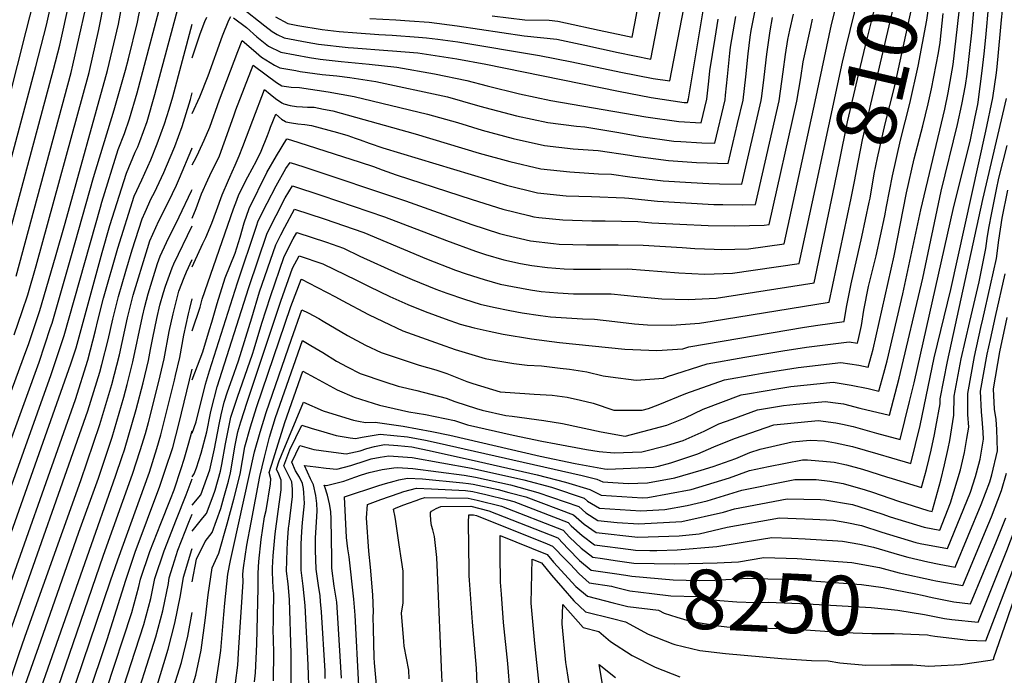
# Model space of a CAD drawing. Units: inches. Extents: x 2509004 to 2514404, y 1496381 to 1502211.
# Drawn here: x 2509916 to 2510393, y 1497699 to 1498017 of the extents above; entities that cross this region are included whole.
import ezdxf
from ezdxf.enums import TextEntityAlignment as Align

# ---------------------------------------------------------------- set-up
doc = ezdxf.new("R2010")
doc.units = ezdxf.units.IN
doc.header["$MEASUREMENT"] = 0
doc.layers.add('tile_2729_16_contour_10ft', color=65, linetype='Continuous')
doc.styles.add('Arial', font='arial.ttf')

msp = doc.modelspace()

# ---------------------------------------------------------------- linework, layer by layer
at = {"layer": 'tile_2729_16_contour_10ft'}
for points, elevation in [([(2509911.21, 1497977.96), (2509919.59, 1498011.22), (2509924.97, 1498032.3), (2509930.8, 1498054.81), (2509939.41, 1498074.85), (2509946.7, 1498088.31), (2509951.4, 1498096.46), (2509959.65, 1498105.59), (2509966.33, 1498112.62), (2509979, 1498116.01), (2509995.99, 1498116.58), (2510000, 1498115.66)], 7900), ([(2509902.3, 1497912.47), (2509919.64, 1497976.59), (2509924.25, 1497994.07), (2509929.45, 1498014.21), (2509933.64, 1498033.24), (2509938.9, 1498055.7), (2509943.78, 1498066.71), (2509946.77, 1498072.43), (2509955.82, 1498088.25), (2509970.52, 1498104.83), (2509984.07, 1498108.07), (2509995.52, 1498107.17), (2510000, 1498106.66)], 7910), ([(2509908.57, 1497902.42), (2509932.78, 1497992.68), (2509935.84, 1498004.54), (2509937.45, 1498011.77), (2509941.8, 1498031.69), (2509944.48, 1498044.8), (2509947.01, 1498056.58), (2509948.01, 1498058.84), (2509955.62, 1498073.39), (2509959.83, 1498080.77), (2509968.13, 1498090.64), (2509974.37, 1498097.65), (2509988.39, 1498100.02), (2510000, 1498098.62)], 7920), ([(2509914.71, 1497892.58), (2509941.34, 1497991.29), (2509942.25, 1497994.83), (2509948.25, 1498021.92), (2509953.84, 1498049.65), (2509955.6, 1498057.51), (2509964.72, 1498074.38), (2509978.23, 1498090.47), (2509992.25, 1498092.83), (2510000, 1498091.66)], 7930), ([(2509913.84, 1497864.11), (2509917.7, 1497875.35), (2509920.36, 1497883.53), (2509924.47, 1497897.62), (2509950.1, 1497991.26), (2509954.72, 1498012.14), (2509960.21, 1498040), (2509964.36, 1498058.46), (2509968.05, 1498065.48), (2509975.59, 1498075.57), (2509982.09, 1498083.29), (2509996.47, 1498085.57), (2510000, 1498084.85)], 7940), ([(2509899.84, 1497803.18), (2509919.49, 1497856), (2509920.72, 1497859.49), (2509926.15, 1497875.91), (2509933.81, 1497901.91), (2509938.43, 1497918.3), (2509959.01, 1497992.22), (2509964.32, 1498014.69), (2509967.04, 1498029.67), (2509972.88, 1498057.01), (2509973.6, 1498059.47), (2509985.98, 1498076.05), (2510000, 1498077.9)], 7950), ([(2509905.84, 1497796.2), (2509925.8, 1497850.93), (2509931.38, 1497867.6), (2509932.11, 1497869.79), (2509941.47, 1497902.6), (2509952.14, 1497940.31), (2509962.29, 1497973.14), (2509967.7, 1497992.4), (2509969.09, 1497997.79), (2509973.53, 1498015.69), (2509974.12, 1498018.95), (2509980.38, 1498045.65), (2509984.77, 1498060.68), (2509990.27, 1498068.06), (2510000, 1498069.53)], 7960), ([(2510301.8, 1497934.47), (2510315.03, 1497996.3), (2510316.65, 1498002.96), (2510322.93, 1498028.79), (2510328.24, 1498044.74), (2510332.33, 1498056.53), (2510333.43, 1498060.17), (2510336.32, 1498070.9)], 8080), ([(2510310.42, 1497932.46), (2510313.7, 1497948.17), (2510317.59, 1497967.34), (2510323, 1497990.68), (2510326.3, 1498004.26), (2510329.45, 1498017.18), (2510332.61, 1498030.1), (2510341.77, 1498060), (2510344.22, 1498069.06)], 8090), ([(2510319.22, 1497930.4), (2510321.08, 1497939.3), (2510321.81, 1497943.52), (2510324.78, 1497958.68), (2510341.75, 1498031.33), (2510346.03, 1498045.98), (2510350.24, 1498059.83), (2510352.18, 1498067.2)], 8100), ([(2510328.03, 1497928.34), (2510328.47, 1497930.4), (2510330.5, 1497942.1), (2510332.04, 1497949.95), (2510335.82, 1497966.31), (2510340.25, 1497984.16), (2510345.02, 1498005.61), (2510349.64, 1498027.3), (2510350.46, 1498032.78), (2510354.6, 1498046.22), (2510358.85, 1498059.66), (2510359.78, 1498063.19), (2510360.28, 1498065.31)], 8110), ([(2510336.46, 1497926.37), (2510339.3, 1497941.21), (2510343.17, 1497958.42), (2510347.74, 1497976.24), (2510351.71, 1497994.29), (2510355.96, 1498016.61), (2510356.62, 1498021.11), (2510358.64, 1498034.49), (2510360.01, 1498038.97), (2510362.65, 1498047.55), (2510365.36, 1498055.41), (2510367.13, 1498060.7), (2510367.87, 1498063.53)], 8120), ([(2509889.65, 1497727.14), (2509891.83, 1497733.46), (2509931.7, 1497844.87), (2509937.95, 1497863.79), (2509955.59, 1497925.93), (2509956.27, 1497928.36), (2509964.12, 1497954), (2509967.19, 1497961.64), (2509969.63, 1497968.7), (2509973.35, 1497981.45), (2509987.35, 1498034.57), (2509989.61, 1498042.35), (2509994.9, 1498059.6), (2510000, 1498059.65)], 7970), ([(2509896.98, 1497724.92), (2509897.85, 1497727.44), (2509941.23, 1497850), (2509943.77, 1497857.81), (2509956.33, 1497903.95), (2509960.16, 1497917.12), (2509968.12, 1497942.44), (2509972.43, 1497952.66), (2509973.62, 1497955.25), (2509974.64, 1497957.82), (2509978.15, 1497967.49), (2509981.96, 1497980.65), (2509993.5, 1498023.91), (2509995.3, 1498030.39), (2510000, 1498046.41)], 7980), ([(2510086.16, 1498017.43), (2510098.63, 1498016.81), (2510105.25, 1498016.31), (2510114.85, 1498015.54), (2510128.48, 1498013.87), (2510160.8, 1498008.97), (2510176.64, 1498007.34), (2510190.21, 1498004.51), (2510206.48, 1498000.84), (2510222.26, 1497997.76), (2510230.02, 1498037.95)], 7980), ([(2510145.38, 1498018.67), (2510161.22, 1498016.8), (2510173, 1498016.6), (2510177.12, 1498016.15), (2510180.89, 1498015.37), (2510197.14, 1498011.73), (2510208.62, 1498009.26), (2510213.14, 1498008.39), (2510214.4, 1498015.05), (2510218.78, 1498038.3)], 7970), ([(2510023.77, 1498022.92), (2510035.2, 1498013.83), (2510038.69, 1498011.09), (2510041.16, 1498009.7), (2510044.66, 1498008.02), (2510055.69, 1498005.94), (2510061.25, 1498005.02), (2510075.57, 1498003.4), (2510078.12, 1498003.2), (2510094.85, 1498001.93), (2510097.08, 1498001.77), (2510109.33, 1498000.77), (2510128.22, 1497997.92), (2510142.25, 1497995.23), (2510206.63, 1497982.12), (2510222.42, 1497979.15), (2510238.38, 1497976.75), (2510240.03, 1497976.65), (2510240.45, 1497978.42), (2510249.15, 1498030.99)], 8000), ([(2510000, 1497920.71), (2510001.87, 1497925.41), (2510004.61, 1497932.39), (2510007.58, 1497939.16), (2510008.5, 1497941.25), (2510013.28, 1497950.91), (2510015.59, 1497957.23), (2510020.12, 1497970.16), (2510021.23, 1497973.13), (2510029.63, 1497994.85), (2510035.83, 1497990.09), (2510040.8, 1497986.43), (2510043.49, 1497984.83), (2510048.03, 1497984.06), (2510051.94, 1497984.02), (2510065.9, 1497981.87), (2510078.44, 1497979.63), (2510113.98, 1497971.08), (2510128.5, 1497966.94), (2510140.53, 1497963.29), (2510155.61, 1497959.3), (2510170.65, 1497955.81), (2510184.56, 1497954.28), (2510196.68, 1497953.43), (2510211.98, 1497951.18), (2510214.76, 1497950.68), (2510230.78, 1497948.53), (2510244.41, 1497947.62), (2510259.77, 1497947.06), (2510264.28, 1497966.44), (2510266.94, 1497977.88), (2510268.29, 1497989.12), (2510269.44, 1498000.35), (2510270.39, 1498008.32), (2510270.87, 1498011.59), (2510271.58, 1498015.6), (2510274.1, 1498028.09)], 8030), ([(2510000, 1497816.42), (2510002, 1497822.04), (2510006.53, 1497840.19), (2510008.4, 1497846.7), (2510021.99, 1497889.25), (2510031.14, 1497916.78), (2510032, 1497919.29), (2510036.36, 1497927.91), (2510040.76, 1497936.3), (2510045.43, 1497944.66), (2510047.47, 1497947.7), (2510054.04, 1497945.51), (2510103.34, 1497929.03), (2510135.49, 1497917.66), (2510148.89, 1497913.27), (2510152.09, 1497912.48), (2510163.91, 1497909.64), (2510175.1, 1497908.32), (2510177.81, 1497908.03), (2510191.07, 1497907.68), (2510206.47, 1497907.79), (2510218.56, 1497907.62), (2510237.37, 1497906.46), (2510243.62, 1497906.03), (2510252.88, 1497905.62), (2510256.32, 1497905.48), (2510269.62, 1497905.87), (2510286.89, 1497908.14), (2510301.81, 1497977.17), (2510309.8, 1498014.53), (2510312.98, 1498027.45)], 8070), ([(2510040.36, 1498018.18), (2510046.3, 1498014.97), (2510051.14, 1498014.05), (2510062.92, 1498012.1), (2510071.22, 1498011.16), (2510079.84, 1498010.49), (2510090.5, 1498009.68), (2510096.87, 1498009.36), (2510109.68, 1498008.4), (2510113.55, 1498008.09), (2510119.04, 1498007.41), (2510128.77, 1498006.03), (2510168.26, 1497999.5), (2510184.03, 1497996.41), (2510207.66, 1497991.38), (2510223.43, 1497988.36), (2510231.38, 1497987.14), (2510239.11, 1498027.35)], 7990), ([(2510048.04, 1497693.2), (2510048.01, 1497707.32), (2510047.93, 1497709.77), (2510047.11, 1497735.88), (2510046.53, 1497743.49), (2510045.76, 1497749.58), (2510046.04, 1497759.92), (2510046.24, 1497763.48), (2510046.73, 1497770.45), (2510047.01, 1497772.46), (2510048.66, 1497785.76), (2510048.66, 1497789.27), (2510048.25, 1497792.91), (2510046.34, 1497796.73), (2510044.37, 1497800.67), (2510047.34, 1497808.39), (2510053.19, 1497820.4), (2510057.73, 1497818.98), (2510063.73, 1497817.18), (2510069.77, 1497815.41), (2510076.53, 1497814.24), (2510079.19, 1497813.85), (2510082.45, 1497814.48), (2510091.07, 1497815.97), (2510104.38, 1497814.7), (2510113.04, 1497813.14), (2510118.29, 1497812.01), (2510188.99, 1497795.89), (2510196.12, 1497794.22), (2510199.01, 1497792.83), (2510211.28, 1497792.04), (2510220.58, 1497792.44), (2510233.87, 1497794.82), (2510246.58, 1497798.57), (2510252.51, 1497800.4), (2510263.43, 1497804.28), (2510270.25, 1497807.12), (2510275.23, 1497808.8), (2510290.63, 1497812.28), (2510299.51, 1497813.16), (2510306.44, 1497812.71), (2510311.63, 1497811.77), (2510319.9, 1497810.06), (2510332.29, 1497806.52), (2510338.83, 1497804.54), (2510348.13, 1497801.82), (2510350.48, 1497810.92), (2510352.73, 1497820.26), (2510359.55, 1497852.95), (2510367.58, 1497886.15), (2510384.57, 1497962.77), (2510388.01, 1497978.95), (2510389.71, 1497991.02), (2510390.06, 1497993.96), (2510391.45, 1498009.66), (2510392.15, 1498016.69), (2510393.11, 1498025.87)], 8170), ([(2510021.05, 1497695.31), (2510022.1, 1497704.05), (2510022.65, 1497712.58), (2510024.69, 1497744.41), (2510024.61, 1497748.2), (2510024.92, 1497751.25), (2510026.49, 1497762.14), (2510028.59, 1497773.24), (2510032.87, 1497795.51), (2510034.98, 1497804.88), (2510037.49, 1497814.57), (2510040.37, 1497824.06), (2510053.43, 1497861.37), (2510057.52, 1497859.02), (2510063.36, 1497855.62), (2510070.01, 1497851.42), (2510075.05, 1497848.59), (2510081.38, 1497845.31), (2510093.38, 1497841.33), (2510099.89, 1497839.24), (2510108.79, 1497837.11), (2510123.08, 1497833.43), (2510127.31, 1497831.84), (2510137.84, 1497828.45), (2510140.5, 1497827.62), (2510152.06, 1497824.99), (2510154.98, 1497824.7), (2510170.38, 1497822.69), (2510179.38, 1497821.1), (2510198.17, 1497817.13), (2510209.83, 1497815), (2510229.95, 1497820.29), (2510238.81, 1497823.85), (2510247.51, 1497828.03), (2510265.92, 1497835), (2510269.02, 1497835.55), (2510284.22, 1497838.17), (2510290.07, 1497839.11), (2510310.57, 1497841.25), (2510319.29, 1497839.74), (2510327.56, 1497838.05), (2510332.63, 1497836.81), (2510335.11, 1497845.6), (2510336.75, 1497851.6), (2510344.25, 1497884.04), (2510352.99, 1497924.74), (2510364.61, 1497973.5), (2510366.25, 1497981.35), (2510368.74, 1497995.04), (2510371.66, 1498020.69)], 8140), ([(2510030.23, 1497695.92), (2510030.73, 1497700.28), (2510031.32, 1497714.31), (2510032.06, 1497741.6), (2510031.92, 1497748.68), (2510032.32, 1497754.29), (2510033.51, 1497765.02), (2510035.13, 1497775.93), (2510035.8, 1497778.99), (2510037.99, 1497791.97), (2510038.08, 1497794.42), (2510037.31, 1497797.5), (2510039.36, 1497804.12), (2510044.94, 1497821.61), (2510053.68, 1497846.45), (2510059.64, 1497843.21), (2510070.25, 1497837.52), (2510078.51, 1497833.97), (2510090.7, 1497830.03), (2510104.93, 1497826.86), (2510113.01, 1497825.48), (2510127.04, 1497822.54), (2510133.48, 1497820.59), (2510155.52, 1497815.44), (2510169.5, 1497812.64), (2510176.42, 1497811.31), (2510191.02, 1497808.5), (2510197.22, 1497807.65), (2510204.52, 1497806.94), (2510217.87, 1497807.49), (2510230, 1497810.46), (2510237.87, 1497813), (2510248.09, 1497817.49), (2510255.24, 1497820.93), (2510261.63, 1497823.32), (2510273.84, 1497827.72), (2510286.44, 1497829.88), (2510292.58, 1497830.49), (2510306.89, 1497831.9), (2510310.44, 1497831.41), (2510315.51, 1497830.64), (2510323.57, 1497828.65), (2510337.8, 1497825.14), (2510342.61, 1497843.08), (2510353.95, 1497891.57), (2510362.94, 1497933.68), (2510370.84, 1497966.01), (2510372.89, 1497975.73), (2510374.77, 1497984.85), (2510375.52, 1497990.45), (2510377.77, 1498010.38), (2510378.88, 1498022.88)], 8150), ([(2510039.42, 1497696.53), (2510039.65, 1497710.5), (2510039.31, 1497721.59), (2510039.34, 1497724.73), (2510039.47, 1497728.37), (2510039.57, 1497738.75), (2510039.33, 1497741.33), (2510038.86, 1497749.13), (2510038.95, 1497751.28), (2510039.18, 1497757.11), (2510040.15, 1497767.75), (2510041.61, 1497778.59), (2510043.09, 1497789), (2510043.18, 1497793.66), (2510042.03, 1497796.67), (2510040.84, 1497799.09), (2510042.23, 1497803.06), (2510043.24, 1497805.86), (2510053.94, 1497831.53), (2510063.4, 1497827.32), (2510070.23, 1497825.19), (2510078.23, 1497822.85), (2510080.59, 1497822.23), (2510084.02, 1497821.62), (2510088.66, 1497821.8), (2510102.27, 1497819.82), (2510116.12, 1497817.24), (2510124.82, 1497815.49), (2510168.58, 1497805.4), (2510185.56, 1497801.76), (2510199.86, 1497799.14), (2510201.39, 1497799.04), (2510223.55, 1497799.99), (2510225.96, 1497800.42), (2510231.9, 1497802.17), (2510245.03, 1497806.41), (2510252.72, 1497809.79), (2510262.8, 1497813.97), (2510281.75, 1497820.45), (2510303.24, 1497822.65), (2510311.93, 1497821.53), (2510315.12, 1497820.85), (2510320.31, 1497819.66), (2510331.64, 1497816.53), (2510342.97, 1497813.48), (2510347.6, 1497831.82), (2510349.87, 1497840.91), (2510369.07, 1497926.3), (2510376.88, 1497957.73), (2510379.42, 1497969.67), (2510380.65, 1497975.75), (2510380.79, 1497976.79), (2510382.82, 1497991.98), (2510383.77, 1498000.24), (2510384.48, 1498008.19), (2510386.04, 1498024.38)], 8160), ([(2510000, 1497866.08), (2510003.86, 1497877.5), (2510004.9, 1497881.34), (2510020.1, 1497925.25), (2510021.58, 1497929.3), (2510022.67, 1497932.07), (2510026.98, 1497940.74), (2510031.13, 1497948.39), (2510033.37, 1497953.16), (2510036.53, 1497960.71), (2510037.55, 1497963.22), (2510038.04, 1497964.75), (2510040.48, 1497971.01), (2510043.23, 1497968.69), (2510045.26, 1497967.47), (2510045.43, 1497967.39), (2510048.09, 1497966.83), (2510051.25, 1497966.33), (2510054.61, 1497965.98), (2510057.88, 1497965.56), (2510070.44, 1497962.16), (2510075.46, 1497960.71), (2510078.93, 1497959.47), (2510081.42, 1497958.57), (2510085.7, 1497957.01), (2510092.36, 1497954.76), (2510152.29, 1497936.57), (2510167.31, 1497932.93), (2510181.23, 1497931.47), (2510193.55, 1497931.13), (2510209.52, 1497930.51), (2510211.54, 1497930.32), (2510225.5, 1497928.93), (2510239.14, 1497928.05), (2510252.81, 1497927.27), (2510257.16, 1497927.2), (2510266.63, 1497927.1), (2510272.93, 1497927.33), (2510284.35, 1497977.53), (2510286.41, 1497991.6), (2510287.55, 1497999.99), (2510288.64, 1498007.14), (2510289.62, 1498011.8), (2510291.33, 1498019.48)], 8050), ([(2510000, 1497946.43), (2510001.92, 1497950.09), (2510003.18, 1497952.79), (2510005.8, 1497958.47), (2510008.61, 1497964.77), (2510013.25, 1497977.98), (2510022.11, 1498001.43), (2510024.21, 1498006.77), (2510029.72, 1498002.12), (2510033.65, 1497998.73), (2510039.94, 1497994.77), (2510042.52, 1497993.57), (2510050.21, 1497992.16), (2510052.41, 1497991.78), (2510063.03, 1497990.32), (2510070.13, 1497989.59), (2510076.33, 1497988.8), (2510089.04, 1497986.88), (2510123.7, 1497979.38), (2510138.3, 1497975.31), (2510141.73, 1497974.27), (2510157.2, 1497970.21), (2510172.29, 1497967.01), (2510186.15, 1497965.18), (2510190.25, 1497964.9), (2510205.73, 1497962.34), (2510217.34, 1497960.26), (2510233.33, 1497958.02), (2510236.77, 1497957.79), (2510246.97, 1497957.15), (2510253.19, 1497956.92), (2510258.21, 1497978.06), (2510258.48, 1497980.32), (2510259.44, 1497989.29), (2510260.53, 1498000.53), (2510260.88, 1498003.47), (2510263.37, 1498018.44)], 8020), ([(2510000, 1497971.3), (2510003.69, 1497979.37), (2510007.75, 1497989.65), (2510014.68, 1498009.04), (2510017.76, 1498016.64), (2510018.68, 1498018.38)], 8010), ([(2510000, 1497998.32), (2510002.93, 1498007.03), (2510003.95, 1498009.97), (2510006.22, 1498015.88), (2510007.09, 1498018.01)], 8000), ([(2510000, 1497897.07), (2510000.8, 1497898.83), (2510005.24, 1497908.41), (2510006.62, 1497911.32), (2510009.5, 1497918.18), (2510011.72, 1497924.29), (2510014.6, 1497932), (2510017.54, 1497939.09), (2510018.31, 1497940.56), (2510019.43, 1497943.02), (2510020.92, 1497946.39), (2510022.71, 1497950.85), (2510024.51, 1497955.38), (2510029.32, 1497968.21), (2510035.06, 1497982.93), (2510037.78, 1497980.67), (2510040.35, 1497978.56), (2510043.5, 1497976.59), (2510044.47, 1497976.08), (2510047.46, 1497975.27), (2510050.58, 1497974.69), (2510053.54, 1497974.53), (2510055.91, 1497974.49), (2510059.1, 1497974.39), (2510063.67, 1497973.5), (2510068.17, 1497972.6), (2510108.13, 1497961.59), (2510139.02, 1497952.21), (2510153.97, 1497948.11), (2510169.01, 1497944.54), (2510182.92, 1497943.04), (2510196.93, 1497942.18), (2510203.1, 1497941.97), (2510212.07, 1497940.7), (2510228.16, 1497938.81), (2510241.79, 1497937.89), (2510250.32, 1497937.46), (2510255.49, 1497937.24), (2510266.35, 1497937.19), (2510275.66, 1497977.7), (2510275.94, 1497979.72), (2510277.12, 1497988.94), (2510278.41, 1498000.17), (2510280.08, 1498011.4), (2510281.21, 1498017.85)], 8040), ([(2510000, 1497842.3), (2510005.11, 1497855.94), (2510008.47, 1497866.71), (2510009.55, 1497870.21), (2510012.07, 1497879.27), (2510016, 1497891.7), (2510020.82, 1497903.75), (2510023.27, 1497911.37), (2510025.16, 1497918.33), (2510027.56, 1497925.37), (2510036.17, 1497942.75), (2510040.91, 1497950.85), (2510045.9, 1497959.09), (2510047.63, 1497958.55), (2510081.36, 1497947.86), (2510087.93, 1497945.75), (2510092.13, 1497944.1), (2510098.89, 1497941.66), (2510135.72, 1497929.66), (2510150.59, 1497924.95), (2510163.12, 1497921.9), (2510165.61, 1497921.3), (2510167.98, 1497921.02), (2510179.53, 1497919.79), (2510193.6, 1497919.39), (2510200.11, 1497919.44), (2510215.94, 1497919.07), (2510222.68, 1497918.44), (2510236.36, 1497917.73), (2510250.07, 1497917.11), (2510262.94, 1497916.91), (2510277.09, 1497917.21), (2510279.62, 1497917.54), (2510293.05, 1497977.35), (2510294.93, 1497988.58), (2510296.11, 1497996.38), (2510299.69, 1498013.16), (2510300.58, 1498017.13)], 8060), ([(2510011.43, 1497695.04), (2510013.41, 1497707.85), (2510013.84, 1497711.16), (2510015.38, 1497728.56), (2510015.77, 1497734.15), (2510017.34, 1497748.14), (2510018.59, 1497754.8), (2510019.87, 1497760.64), (2510030.28, 1497807.41), (2510032.89, 1497817.04), (2510035.81, 1497826.52), (2510048.09, 1497862.1), (2510053.17, 1497876.29), (2510056.17, 1497874.79), (2510061.45, 1497872.05), (2510063.4, 1497870.74), (2510075.25, 1497863.79), (2510083.98, 1497859.19), (2510091.54, 1497855.49), (2510110.01, 1497849.38), (2510118.07, 1497847.23), (2510123.45, 1497845.41), (2510133.09, 1497841.55), (2510136.05, 1497840.6), (2510149.3, 1497836.44), (2510161.13, 1497835.67), (2510165.68, 1497835.41), (2510174.37, 1497834.9), (2510181.64, 1497833.97), (2510188.21, 1497832.45), (2510194.25, 1497831.01), (2510204.25, 1497827.59), (2510218.1, 1497827.58), (2510221.15, 1497828.38), (2510225.76, 1497830.23), (2510239.17, 1497835.71), (2510258, 1497842.29), (2510272.7, 1497844.9), (2510276.24, 1497845.51), (2510293.69, 1497848.31), (2510314.29, 1497850.69), (2510322.93, 1497849.47), (2510327.46, 1497848.47), (2510330.01, 1497857.1), (2510340.08, 1497902.36), (2510346.16, 1497932.96), (2510349.85, 1497949.43), (2510354.03, 1497965.32), (2510356.61, 1497976.06), (2510358.25, 1497983.25), (2510361.53, 1498000.83), (2510362.43, 1498005.69), (2510363.94, 1498019.75)], 8130), ([(2510020.11, 1498017.79), (2510026.27, 1498013.02), (2510031.37, 1498008.45), (2510037.01, 1498004), (2510043.02, 1498001.08), (2510056.92, 1497998.45), (2510062.03, 1497997.67), (2510072.12, 1497996.54), (2510085.8, 1497995.28), (2510099.17, 1497993.82), (2510117.37, 1497990.53), (2510133.04, 1497987.37), (2510142.88, 1497984.7), (2510158.56, 1497980.86), (2510173.83, 1497977.6), (2510219.89, 1497969.75), (2510235.86, 1497967.41), (2510246.61, 1497966.79), (2510249.35, 1497978.24), (2510250.33, 1497987.01), (2510250.84, 1497992.07), (2510253.34, 1498007.79), (2510254.86, 1498017.05)], 8010), ([(2509904.33, 1497722.69), (2509943.42, 1497832.82), (2509949.53, 1497851.89), (2509953.25, 1497866.2), (2509954.32, 1497870.99), (2509957.07, 1497881.97), (2509964, 1497906.05), (2509971.97, 1497931.3), (2509975.64, 1497939.22), (2509980.01, 1497948.92), (2509983.07, 1497956.63), (2509986.68, 1497966.28), (2509988.84, 1497973.43), (2509990.57, 1497979.42), (2510000, 1498014.62)], 7990), ([(2509911.88, 1497720.4), (2509949.42, 1497827.28), (2509955.29, 1497845.97), (2509956.25, 1497849.72), (2509959.29, 1497861.78), (2509961.5, 1497871.64), (2509964.24, 1497882.62), (2509967.81, 1497895.04), (2509970.94, 1497905.27), (2509975.75, 1497920.39), (2509977.21, 1497923.63), (2509980.22, 1497930.14), (2509981.78, 1497933.12), (2509986.24, 1497942.73), (2509987.6, 1497945.82), (2509991.57, 1497955.42), (2509995.13, 1497965.07), (2509996.46, 1497969.33), (2509999.15, 1497978.21), (2510000, 1497981.3)], 8000), ([(2510056.62, 1497689.37), (2510056.2, 1497704.21), (2510054.79, 1497732.96), (2510053.84, 1497742.28), (2510052.85, 1497750.04), (2510052.85, 1497762.72), (2510053.21, 1497768.85), (2510053.49, 1497773.22), (2510054.37, 1497782.43), (2510054.15, 1497787.56), (2510053.99, 1497789.68), (2510053.43, 1497792.15), (2510051.96, 1497795.21), (2510050.05, 1497798.22), (2510048.26, 1497802.42), (2510052.1, 1497810.55), (2510059, 1497808.62), (2510066.04, 1497807.63), (2510074.61, 1497806.47), (2510081.36, 1497807.97), (2510084.68, 1497809.1), (2510088.42, 1497809.96), (2510093.16, 1497810.91), (2510099.59, 1497810.45), (2510106.4, 1497809.83), (2510116.33, 1497807.7), (2510138.71, 1497802.8), (2510167.2, 1497796.27), (2510180.82, 1497792.81), (2510192.74, 1497789.12), (2510198.16, 1497786.51), (2510218.19, 1497785.22), (2510220.71, 1497785.36), (2510241.79, 1497789.21), (2510260.27, 1497794.9), (2510270.1, 1497798.4), (2510279.2, 1497800.27), (2510295.75, 1497803.63), (2510298.15, 1497803.6), (2510311.02, 1497802.37), (2510317.05, 1497801.08), (2510324.78, 1497799.04), (2510336.39, 1497795.36), (2510339.11, 1497794.45), (2510353.3, 1497790.15), (2510355.81, 1497798.91), (2510357.07, 1497804.15), (2510358.05, 1497808.25), (2510359.59, 1497815.81), (2510360.29, 1497819.33), (2510362.44, 1497830.66), (2510362.48, 1497833.11), (2510365.97, 1497851.16), (2510383.05, 1497929.66), (2510394.62, 1497978.7)], 8180), ([(2509919.17, 1497718.19), (2509946.1, 1497793.6), (2509955.22, 1497820.7), (2509961.05, 1497840.05), (2509964.72, 1497854.4), (2509968.68, 1497872.29), (2509971.4, 1497883.27), (2509978.32, 1497905.94), (2509979.49, 1497909.6), (2509983.93, 1497919.44), (2509988.61, 1497928.57), (2509992.38, 1497936.64), (2509993.85, 1497939.98), (2509999.85, 1497954.24), (2510000, 1497954.65)], 8010), ([(2510064.49, 1497697.67), (2510064.37, 1497701.1), (2510062.67, 1497729.96), (2510062.25, 1497734.99), (2510062.02, 1497737.6), (2510061.14, 1497742.75), (2510060.14, 1497750.52), (2510059.78, 1497759.83), (2510059.7, 1497765.53), (2510060.33, 1497776.03), (2510060.6, 1497778.8), (2510060.45, 1497782.4), (2510059.91, 1497786.23), (2510058.74, 1497791.37), (2510057.34, 1497794.41), (2510054.37, 1497800.79), (2510059.86, 1497800.12), (2510064.93, 1497799.58), (2510070.02, 1497799.09), (2510076.91, 1497800.81), (2510084.28, 1497803.31), (2510086.74, 1497804.1), (2510091.09, 1497804.9), (2510095.36, 1497805.57), (2510106.66, 1497804.61), (2510135.3, 1497799.52), (2510160.75, 1497793.84), (2510174.14, 1497790.29), (2510189.97, 1497784.93), (2510191.51, 1497783.58), (2510197.31, 1497780.2), (2510217.33, 1497778.85), (2510228.98, 1497779.51), (2510239.86, 1497781.51), (2510249.59, 1497783.69), (2510266.36, 1497788.88), (2510288.85, 1497793.44), (2510291.99, 1497794.08), (2510302.31, 1497793.96), (2510308.93, 1497793.22), (2510315.48, 1497792.11), (2510326.01, 1497789.07), (2510329.68, 1497787.89), (2510342.28, 1497783.46), (2510356.51, 1497779.05), (2510358.47, 1497778.49), (2510358.69, 1497779.21), (2510362.73, 1497793.69), (2510364.51, 1497801.13), (2510366.26, 1497809.03), (2510367.08, 1497812.95), (2510369.07, 1497825.25), (2510369.22, 1497834.39), (2510372.63, 1497852.42), (2510376.72, 1497870.58), (2510381.32, 1497889.86), (2510384.59, 1497905.89), (2510385.18, 1497910.88), (2510385.98, 1497915.83), (2510387.46, 1497923.3), (2510389.69, 1497934.56), (2510390.89, 1497939.96), (2510394.85, 1497955.89)], 8190), ([(2510000, 1497795.4), (2510000.99, 1497796.78), (2510002.09, 1497799.73), (2510004.39, 1497806.76), (2510007.08, 1497817.17), (2510008.86, 1497826.14), (2510009.41, 1497828.35), (2510012.05, 1497838.85), (2510027.39, 1497887.04), (2510036.34, 1497913.34), (2510040.67, 1497922), (2510045.1, 1497930.52), (2510048.55, 1497936.38), (2510062.89, 1497931.56), (2510093.18, 1497921.29), (2510123.3, 1497909.79), (2510137.29, 1497904.65), (2510142.14, 1497903.08), (2510150.97, 1497900.54), (2510159.15, 1497898.61), (2510164.54, 1497897.64), (2510172.21, 1497896.71), (2510180.32, 1497896.06), (2510184.76, 1497895.94), (2510197.86, 1497896.02), (2510211.03, 1497896.18), (2510235.82, 1497894.18), (2510248.46, 1497893.55), (2510261.8, 1497893.98), (2510294.15, 1497898.73), (2510301.8, 1497934.47)], 8080), ([(2509926.67, 1497715.92), (2509945.1, 1497768.48), (2509954.62, 1497794.62), (2509961.2, 1497814.55), (2509966.95, 1497833.99), (2509968.56, 1497840.1), (2509971.2, 1497851.07), (2509975.87, 1497872.94), (2509977.1, 1497877.93), (2509978.73, 1497883.93), (2509983.26, 1497898.71), (2509984.57, 1497902.29), (2509987.56, 1497908.94), (2509988.97, 1497911.96), (2509992.21, 1497918.18), (2509993.76, 1497921.24), (2509999.76, 1497933.93), (2510000, 1497934.48)], 8020), ([(2510000, 1497781.55), (2510004.14, 1497786.58), (2510008.58, 1497798.77), (2510010.9, 1497808.95), (2510013.01, 1497820.61), (2510013.99, 1497825.38), (2510015.44, 1497831.57), (2510017.06, 1497836.58), (2510019.38, 1497842.87), (2510022.38, 1497851.47), (2510028.89, 1497872.35), (2510032.69, 1497884.88), (2510040.48, 1497907.68), (2510043.02, 1497912.63), (2510044.88, 1497916.25), (2510049.63, 1497925.05), (2510063.97, 1497920.25), (2510083.2, 1497913.7), (2510113.61, 1497900.89), (2510127.67, 1497895.52), (2510132.76, 1497893.68), (2510141.51, 1497890.89), (2510149.27, 1497888.72), (2510155.27, 1497887.49), (2510163.91, 1497885.95), (2510169.07, 1497885.16), (2510177.21, 1497884.46), (2510184.69, 1497884.02), (2510189.98, 1497884.03), (2510203.03, 1497884.03), (2510215.57, 1497882.74), (2510227.56, 1497881.63), (2510240.35, 1497881.23), (2510253.83, 1497881.86), (2510301.42, 1497889.33), (2510310.42, 1497932.46)], 8090), ([(2510000, 1497768.99), (2510005.11, 1497775.49), (2510006.9, 1497777.63), (2510010.12, 1497786.04), (2510011.16, 1497788.85), (2510013.68, 1497798.02), (2510014.44, 1497801.35), (2510016.2, 1497811.35), (2510018.82, 1497824.3), (2510021.96, 1497833.95), (2510029.24, 1497854.76), (2510030.09, 1497857.35), (2510033.76, 1497869.79), (2510037.88, 1497882.76), (2510044.61, 1497902.03), (2510049.02, 1497910.58), (2510050.71, 1497913.73), (2510065.05, 1497908.96), (2510073.28, 1497906.15), (2510081.26, 1497902.32), (2510099.83, 1497893.77), (2510106.61, 1497890.94), (2510118.1, 1497886.25), (2510123.35, 1497884.25), (2510132.03, 1497881.33), (2510139.54, 1497878.97), (2510145.95, 1497877.47), (2510153.85, 1497875.87), (2510159.87, 1497874.83), (2510168.85, 1497873.46), (2510173.55, 1497872.82), (2510189.12, 1497871.82), (2510194.98, 1497871.79), (2510204.8, 1497870.53), (2510214.32, 1497869.44), (2510220.59, 1497868.9), (2510232.19, 1497868.83), (2510245.84, 1497869.72), (2510251.91, 1497870.7), (2510308.68, 1497879.93), (2510319.22, 1497930.4)], 8100), ([(2510072.43, 1497697.72), (2510070.66, 1497726.93), (2510070.09, 1497734.53), (2510068.8, 1497742.41), (2510067.74, 1497751.01), (2510067.71, 1497755.97), (2510067.34, 1497774.87), (2510067.24, 1497778.45), (2510066.62, 1497782.32), (2510065.6, 1497786.44), (2510064.24, 1497790.55), (2510063.91, 1497791.25), (2510065.07, 1497791.13), (2510073.46, 1497793.3), (2510078.74, 1497795.12), (2510081.97, 1497796.24), (2510085.69, 1497797.35), (2510091.99, 1497798.8), (2510097.79, 1497799.7), (2510099.57, 1497799.89), (2510106.98, 1497799.41), (2510131.87, 1497796.2), (2510137.32, 1497795.23), (2510154.17, 1497791.43), (2510167.56, 1497787.8), (2510187.33, 1497780.95), (2510190.76, 1497777.96), (2510196.5, 1497774.23), (2510205.99, 1497773.19), (2510216.47, 1497772.48), (2510237.25, 1497773.65), (2510257.39, 1497778.17), (2510262.8, 1497779.84), (2510288.31, 1497784.73), (2510304.43, 1497784.34), (2510306.5, 1497784.24), (2510319.88, 1497781.92), (2510334.22, 1497777.34), (2510338.16, 1497775.96), (2510354.74, 1497770.92), (2510362.24, 1497769.46), (2510367.47, 1497782.74), (2510372.23, 1497798.74), (2510374.21, 1497807.14), (2510375.38, 1497813.89), (2510376.29, 1497819.36), (2510375.79, 1497825.59), (2510375.83, 1497835.64), (2510379.09, 1497853.65), (2510382.16, 1497867.69), (2510383.07, 1497871.79), (2510386.86, 1497888.21), (2510389.73, 1497901.03), (2510390.88, 1497909.99), (2510392.53, 1497920.67), (2510395.18, 1497934.17)], 8200), ([(2510000, 1497744.45), (2510002.1, 1497755.45), (2510006.34, 1497763.95), (2510009.76, 1497768.38), (2510013.88, 1497780.02), (2510015.34, 1497785.27), (2510017.54, 1497793.18), (2510018.55, 1497797.3), (2510020.9, 1497810.66), (2510022.18, 1497817.07), (2510023.57, 1497822.05), (2510026.67, 1497831.42), (2510042.95, 1497880.43), (2510048.69, 1497896.44), (2510051.8, 1497902.4), (2510063.35, 1497898.59), (2510079.58, 1497890.65), (2510085.8, 1497887.52), (2510095.83, 1497882.74), (2510104.42, 1497878.81), (2510112.82, 1497875.38), (2510122.52, 1497871.83), (2510129.93, 1497869.34), (2510136.59, 1497867.57), (2510143.88, 1497865.88), (2510150.66, 1497864.52), (2510164.43, 1497862.26), (2510178.05, 1497860.44), (2510209.62, 1497857.25), (2510225.06, 1497856.6), (2510237.72, 1497857.39), (2510240.59, 1497858.3), (2510296.66, 1497867.91), (2510303.08, 1497868.81), (2510315.94, 1497870.53), (2510317, 1497877.51), (2510319.26, 1497888.91), (2510324.49, 1497911.6), (2510328.03, 1497928.34)], 8110), ([(2510000, 1497693.41), (2510001.84, 1497699.23), (2510004.33, 1497711.28), (2510006.54, 1497727.07), (2510007.78, 1497738.15), (2510009.76, 1497751.2), (2510012.87, 1497758.3), (2510016.99, 1497772.53), (2510020.24, 1497784.55), (2510023.21, 1497796.61), (2510025.55, 1497809.84), (2510028.25, 1497819.53), (2510031.24, 1497828.97), (2510047.85, 1497877.8), (2510052.77, 1497890.86), (2510052.88, 1497891.07), (2510053.3, 1497890.94), (2510056.45, 1497889.35), (2510069.43, 1497882.58), (2510072.63, 1497880.76), (2510085.43, 1497873.98), (2510092.49, 1497870.59), (2510102.09, 1497866.06), (2510120.19, 1497859.58), (2510127.45, 1497857.08), (2510141.99, 1497852.71), (2510147.15, 1497851.72), (2510155.83, 1497850.27), (2510162.25, 1497849.41), (2510169.24, 1497849.03), (2510178.26, 1497848.02), (2510182.76, 1497847.46), (2510191.17, 1497846.17), (2510199.11, 1497844.32), (2510202.67, 1497843.8), (2510215.1, 1497842.14), (2510228.34, 1497843.13), (2510230.25, 1497843.91), (2510249.6, 1497850.01), (2510267.85, 1497853.23), (2510286.21, 1497856.35), (2510297.6, 1497858.22), (2510318.27, 1497860.81), (2510322.29, 1497860.13), (2510323.07, 1497862.77), (2510324.34, 1497868.6), (2510325.48, 1497876.12), (2510327.72, 1497887.53), (2510331.36, 1497902.43), (2510335.6, 1497921.83), (2510336.46, 1497926.37)], 8120), ([(2509909.7, 1497640.32), (2509921.68, 1497678.34), (2509962.9, 1497795.61), (2509966.17, 1497805.13), (2509967.23, 1497808.35), (2509972.89, 1497827.88), (2509976.25, 1497840.8), (2509978.79, 1497851.76), (2509979.83, 1497857.01), (2509980.87, 1497862.67), (2509982.81, 1497872.07), (2509984.42, 1497878.51), (2509986.07, 1497884.6), (2509987.04, 1497887.78), (2509990.29, 1497896.62), (2509991.16, 1497898.55), (2510000, 1497917.01)], 8030), ([(2509908.09, 1497608.15), (2509918.76, 1497643.81), (2509927.74, 1497672.28), (2509957, 1497757.4), (2509971.13, 1497796.59), (2509974.86, 1497808.04), (2509977.35, 1497816.31), (2509978.91, 1497821.7), (2509983.86, 1497841.49), (2509986.38, 1497852.44), (2509988.89, 1497865.82), (2509990.75, 1497874.29), (2509993.56, 1497885.27), (2509996.06, 1497891.93), (2509997.27, 1497894.71), (2510000, 1497900.55)], 8040), ([(2510080.7, 1497694.11), (2510078.92, 1497728.25), (2510078.32, 1497736.04), (2510076.05, 1497756.51), (2510075.37, 1497760.5), (2510074.75, 1497765.98), (2510073.81, 1497785.58), (2510090.4, 1497791.14), (2510093.66, 1497792.17), (2510097.84, 1497793.28), (2510100.19, 1497793.88), (2510104.32, 1497794.65), (2510111.63, 1497794.28), (2510131.16, 1497792.44), (2510133.94, 1497792.15), (2510136.19, 1497791.74), (2510148.26, 1497789.12), (2510153.51, 1497787.8), (2510161.69, 1497785.58), (2510184.69, 1497776.97), (2510190, 1497772.33), (2510195.71, 1497768.32), (2510215.99, 1497766.11), (2510235.91, 1497766.78), (2510245.73, 1497767.64), (2510259.27, 1497770.89), (2510284.65, 1497775.43), (2510300.67, 1497774.78), (2510310.79, 1497774.3), (2510317.25, 1497773.15), (2510324.25, 1497771.78), (2510334.08, 1497768.55), (2510350.69, 1497763.56), (2510352.71, 1497763.09), (2510365.96, 1497760.54), (2510377.15, 1497787.89), (2510379.48, 1497795.47), (2510381.22, 1497801.42), (2510381.81, 1497803.84), (2510383.41, 1497813.56), (2510383.27, 1497816.96), (2510382.81, 1497823.28), (2510382.52, 1497826.86), (2510382.03, 1497836.81), (2510385.19, 1497854.8), (2510386.73, 1497861.86), (2510389.2, 1497872.95), (2510393.94, 1497893.71)], 8210), ([(2509913.73, 1497600.04), (2509917.3, 1497612.54), (2509933.8, 1497666.23), (2509960.36, 1497744.98), (2509964.01, 1497755.03), (2509979.27, 1497797.56), (2509982.84, 1497809), (2509984.83, 1497815.61), (2509986.01, 1497820.23), (2509991.46, 1497842.18), (2509991.99, 1497844.5), (2509993.97, 1497853.13), (2509996.01, 1497864.04), (2509998.23, 1497874.35), (2509998.83, 1497876.9), (2510000, 1497881.55)], 8050), ([(2510221.82, 1497759.69), (2510225.15, 1497759.62), (2510234.99, 1497759.96), (2510254.2, 1497761.64), (2510275.91, 1497765.05), (2510280.93, 1497766), (2510290.31, 1497765.6), (2510296.94, 1497765.31), (2510312.85, 1497764.37), (2510315.13, 1497764.23), (2510323.43, 1497762.68), (2510330.04, 1497761.2), (2510342.76, 1497757.54), (2510346.72, 1497756.34), (2510356.45, 1497754.1), (2510361.97, 1497753.04), (2510369.68, 1497751.62), (2510382.27, 1497781.96), (2510386.44, 1497792.84), (2510387.46, 1497796.33), (2510390.26, 1497807.97), (2510389.91, 1497818.22), (2510389.55, 1497823.03), (2510388.73, 1497828.04), (2510388.23, 1497837.99), (2510391.28, 1497855.95), (2510394.93, 1497872.5)], 8220), ([(2509914.78, 1497560.7), (2509916.96, 1497574.75), (2509918.89, 1497586.93), (2509920.44, 1497594.44), (2509921.65, 1497600.04), (2509925.23, 1497612.79), (2509939.85, 1497660.17), (2509958.84, 1497716.53), (2509967.79, 1497745.33), (2509972.44, 1497758.85), (2509984.4, 1497790.81), (2509986.99, 1497798.49), (2509990.69, 1497809.59), (2509993.6, 1497820.92), (2510000, 1497847.45)], 8060), ([(2509905.62, 1497476.93), (2509917.88, 1497534.47), (2509920.3, 1497547.59), (2509924.08, 1497568.12), (2509924.91, 1497573.81), (2509926.89, 1497586.56), (2509929.54, 1497600.04), (2509931.17, 1497606.23), (2509932.9, 1497612.54), (2509937.48, 1497627.63), (2509945.9, 1497654.13), (2509958.41, 1497691.81), (2509970.76, 1497729.61), (2509974.21, 1497742.12), (2509974.97, 1497745.68), (2509979.54, 1497759.19), (2509984.76, 1497772.73), (2509989.47, 1497784.5), (2509991.23, 1497789.09), (2509994.71, 1497799.41), (2509996.21, 1497803.91), (2509998.11, 1497810.6), (2510000, 1497817.69)], 8070), ([(2510358.13, 1497727.99), (2510364.54, 1497726.68), (2510368.06, 1497726.24), (2510380.83, 1497724.85), (2510394.78, 1497759.57), (2510400.1, 1497773.75), (2510401.94, 1497779.65), (2510406.05, 1497793.88), (2510406.92, 1497798.26)], 8250), ([(2510358.91, 1497745.3), (2510360.24, 1497745.01), (2510373.39, 1497742.7), (2510386.07, 1497772.85), (2510387.27, 1497775.98), (2510392.08, 1497788.72), (2510394.61, 1497797.18)], 8230), ([(2509912.39, 1497449.09), (2509920.7, 1497494.16), (2509920.28, 1497501.83), (2509927.8, 1497547.59), (2509934.86, 1497586.93), (2509937.39, 1497600.04), (2509940.66, 1497612.54), (2509942.02, 1497617.08), (2509944.42, 1497625.04), (2509951.86, 1497648.17), (2509958.14, 1497666.93), (2509970.39, 1497704.83), (2509976.51, 1497723.8), (2509979.91, 1497736.35), (2509981.97, 1497746.01), (2509986.37, 1497759.51), (2509992.44, 1497774.88), (2509997.1, 1497786.61), (2510000, 1497794.34)], 8080), ([(2510089.83, 1497689.19), (2510088.29, 1497705.19), (2510088.16, 1497707.78), (2510087.8, 1497721.64), (2510087.75, 1497727.48), (2510087.84, 1497729.98), (2510087.48, 1497738.09), (2510086.46, 1497751.5), (2510085.68, 1497759.35), (2510084.54, 1497775.52), (2510084.89, 1497781.84), (2510091.41, 1497784.39), (2510100.24, 1497787.48), (2510102.52, 1497788.24), (2510108.65, 1497789.86), (2510115.89, 1497789.57), (2510132.41, 1497788.71), (2510136.02, 1497788.15), (2510138.73, 1497787.6), (2510142.22, 1497786.84), (2510152.84, 1497784.17), (2510155.81, 1497783.36), (2510182.19, 1497773.2), (2510183.65, 1497771.64), (2510188.95, 1497766.97), (2510194.91, 1497762.41), (2510212.61, 1497760.1)], 8220), ([(2510105.13, 1497697.42), (2510104.92, 1497701.65), (2510102.78, 1497713.31), (2510102.55, 1497715.6), (2510101.49, 1497729.22), (2510102.25, 1497734.32), (2510102.31, 1497737.99), (2510102.17, 1497749.63), (2510101.42, 1497755.01), (2510100.38, 1497762.33), (2510098.69, 1497773.76), (2510098.29, 1497775.86), (2510097.52, 1497779.67), (2510098.78, 1497780.27), (2510102.61, 1497781.74), (2510104.86, 1497782.59), (2510108.52, 1497783.89), (2510110.65, 1497784.59), (2510112.79, 1497785.28), (2510133.67, 1497784.93), (2510138.08, 1497784.08), (2510149.85, 1497781.12), (2510179.72, 1497769.47), (2510182.9, 1497766.08), (2510188.43, 1497760.71), (2510194.1, 1497756.37), (2510198.8, 1497755.68), (2510204.93, 1497754.81)], 8230), ([(2510121.08, 1497695.97), (2510120.99, 1497699.3), (2510118.84, 1497749.05), (2510118.5, 1497756.17), (2510118.17, 1497759.12), (2510117.35, 1497766.46), (2510116.59, 1497769.61), (2510116.02, 1497771.77), (2510115.59, 1497774.19), (2510115.44, 1497777.26), (2510115.5, 1497778.04), (2510115.99, 1497778.63), (2510118.27, 1497779.98), (2510120.5, 1497780.95), (2510134.96, 1497781.08), (2510143.8, 1497778.83), (2510177.25, 1497765.74), (2510182.15, 1497760.51), (2510187.63, 1497754.77), (2510193.25, 1497750.13), (2510204.65, 1497748.46)], 8240), ([(2509970.32, 1497679.76), (2509982.42, 1497717.81), (2509985.75, 1497730.44), (2509988.46, 1497743.69), (2509988.94, 1497746.35), (2509990.61, 1497752.01), (2509993.07, 1497759.84), (2509998.44, 1497773.38), (2510000, 1497777.18)], 8090), ([(2510138.14, 1497694.96), (2510137.69, 1497702.66), (2510135.75, 1497724.89), (2510134.34, 1497745.31), (2510134.21, 1497747.35), (2510134.15, 1497750.17), (2510133.89, 1497773.12), (2510134.1, 1497776.88), (2510136.36, 1497776.9), (2510137.74, 1497776.54), (2510172, 1497762.85), (2510174.63, 1497761.79), (2510181.1, 1497755.12), (2510183.09, 1497753), (2510187.49, 1497748.33), (2510192.41, 1497743.89), (2510203.25, 1497742.3), (2510204.36, 1497742.01)], 8250), ([(2510358.54, 1497736.92), (2510364.12, 1497735.69), (2510369.02, 1497734.83), (2510377.11, 1497733.78), (2510389.66, 1497764.23), (2510394.17, 1497775.38)], 8240), ([(2510154.08, 1497690.66), (2510152.94, 1497704.92), (2510150.91, 1497724.78), (2510149.8, 1497738.49), (2510149.37, 1497744.3), (2510149.27, 1497757.72), (2510149.26, 1497761.11), (2510149.25, 1497764.16), (2510149.25, 1497766.87), (2510171.95, 1497757.74), (2510175.02, 1497753.95), (2510185.93, 1497742.19), (2510191.56, 1497737.53), (2510204.01, 1497734.34)], 8260), ([(2510233.94, 1497714.09), (2510245.92, 1497711.19), (2510258.35, 1497709.65), (2510285.47, 1497707.3), (2510300.05, 1497706.32), (2510308.1, 1497706.24), (2510313.74, 1497705.23), (2510326.45, 1497704.02), (2510338.44, 1497704.31), (2510349.13, 1497704.22), (2510356.87, 1497703.65), (2510359.81, 1497703.71), (2510372.25, 1497704.36), (2510386.7, 1497706.57), (2510388.15, 1497706.84), (2510388.35, 1497706.93), (2510388.47, 1497707.65), (2510394.98, 1497726.61), (2510397.69, 1497734.31), (2510402.11, 1497745.55), (2510409.18, 1497764.55), (2510409.87, 1497766.76)], 8270), ([(2510357.7, 1497718.46), (2510359.83, 1497718.13), (2510372.08, 1497716.6), (2510375.83, 1497716.19), (2510384.54, 1497715.93), (2510397.55, 1497750.17), (2510404.04, 1497767.55)], 8260), ([(2509982.51, 1497692.57), (2509988.39, 1497711.77), (2509991.66, 1497724.46), (2509994.28, 1497737.8), (2509995.87, 1497746.68), (2509999.82, 1497760.16), (2510000, 1497760.62)], 8100), ([(2510212.61, 1497760.1), (2510214.77, 1497759.82), (2510221.82, 1497759.69)], 8220), ([(2510168.11, 1497694.64), (2510166.03, 1497714.53), (2510164.29, 1497734.19), (2510164.74, 1497755.51), (2510169.27, 1497753.7), (2510174.17, 1497747.64), (2510179.58, 1497741.39), (2510185, 1497735.24), (2510190.53, 1497729.92), (2510203.66, 1497726.64)], 8270), ([(2510204.93, 1497754.81), (2510213.92, 1497753.53), (2510233.71, 1497753.15), (2510254.34, 1497753.62), (2510264.74, 1497754.19), (2510277.06, 1497756.17), (2510293.19, 1497755.79), (2510319.63, 1497753.81), (2510333.02, 1497751.45), (2510342.58, 1497748.8), (2510358.91, 1497745.3)], 8230), ([(2510204.65, 1497748.46), (2510210.14, 1497747.65), (2510213.07, 1497747.23), (2510233.03, 1497745.42), (2510245.65, 1497745.1), (2510253.22, 1497745.3), (2510269.18, 1497746.16), (2510278.93, 1497745.97), (2510289.22, 1497745.72), (2510324.24, 1497743.11), (2510334.74, 1497741.66), (2510350.7, 1497738.66), (2510353.69, 1497737.99), (2510358.54, 1497736.92)], 8240), ([(2510204.36, 1497742.01), (2510212.1, 1497740.03), (2510222.75, 1497738.72), (2510231.99, 1497737.72), (2510244.62, 1497737.41), (2510249.37, 1497736.07), (2510255.63, 1497735.38), (2510263.85, 1497734.76), (2510272.79, 1497734.46), (2510279.32, 1497734.57), (2510298.09, 1497733.72), (2510329.04, 1497731.98), (2510341.84, 1497730.66), (2510354.87, 1497728.65), (2510358.13, 1497727.99)], 8250), ([(2510204.01, 1497734.34), (2510211.09, 1497732.53), (2510225.87, 1497730.72), (2510228.68, 1497729.2), (2510234.76, 1497727.26), (2510241.28, 1497725.42), (2510255.05, 1497723.18), (2510259.13, 1497722.67), (2510271.89, 1497722.13), (2510286.52, 1497721.82), (2510290.45, 1497721.61), (2510315.7, 1497719.86), (2510329.36, 1497719.39), (2510340.14, 1497719.39), (2510356.2, 1497718.69), (2510357.7, 1497718.46)], 8260), ([(2509990.04, 1497690.1), (2509994.79, 1497705.3), (2509997.95, 1497718.1), (2510000, 1497729.53)], 8110), ([(2510182.98, 1497693.05), (2510181.39, 1497703.4), (2510181.09, 1497705.44), (2510179.23, 1497724.05), (2510179.63, 1497733.54), (2510189.5, 1497722.31), (2510197.01, 1497720.43), (2510202.77, 1497715.48), (2510213.13, 1497708.75), (2510224.34, 1497703.03), (2510236.23, 1497698.44)], 8280), ([(2510203.66, 1497726.64), (2510209.99, 1497725.06), (2510221, 1497719.1), (2510232.86, 1497714.36), (2510233.94, 1497714.09)], 8270), ([(2509872.01, 1497571.3), (2509872.31, 1497572.37), (2509903.46, 1497671.56), (2509915.96, 1497709.19), (2509919.17, 1497718.19)], 8010), ([(2509880.4, 1497568.76), (2509884.74, 1497584.8), (2509903.59, 1497646.44), (2509915.62, 1497684.41), (2509926.67, 1497715.92)], 8020), ([(2510198.8, 1497694.93), (2510197.21, 1497704.47), (2510205.06, 1497698.15)], 8290)]:
    msp.add_lwpolyline(points, dxfattribs=dict(at, elevation=elevation))

# ---------------------------------------------------------------- texts
at = {"color": 18, "style": 'Arial'}
for s, rotation, p in [('8100', 76.8542, (2510334.23, 1497999.14)), ('8250', -2.5822, (2510281.22, 1497734.48))]:
    msp.add_text(s, height=28.8, rotation=rotation, dxfattribs=at).set_placement(p, align=Align.MIDDLE_CENTER)

doc.saveas('drawing.dxf')
